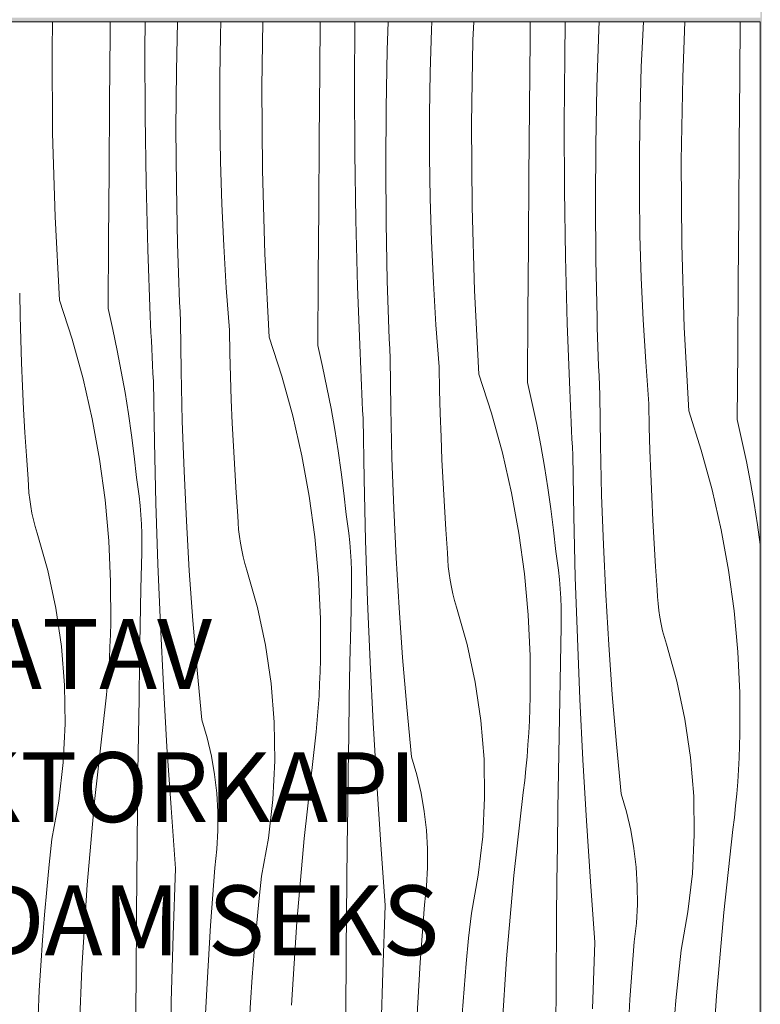
# Model space of a CAD drawing. Units: millimetres. Extents: x -5500 to 24125, y -1640 to 11000.
# Drawn here: x -3064 to -2640, y 4466 to 5030 of the extents above; entities that cross this region are included whole.
import ezdxf

# ---------------------------------------------------------------- set-up
doc = ezdxf.new("R2010")
doc.units = ezdxf.units.MM
doc.header["$MEASUREMENT"] = 0
doc.linetypes.add('Wipeout_Contour', pattern=[1000, 0, -1000])
doc.layers.add('0_Pen_No__245', color=7, linetype='Continuous', lineweight=13, true_color=0x474874)
doc.layers.add('SA - SISUSTUS - erimööbel_Pen_No__87', color=7, linetype='Continuous', lineweight=9, true_color=0x8a8a8a)
doc.layers.add('AR - SEINAD - siseseinad', color=7, linetype='Continuous')
doc.layers.add('SA - SISUSTUS - erimööbel', color=7, linetype='Continuous')
doc.layers.add('SA - SISUSTUS - erimööbel_Pen_No__18', color=9, linetype='Continuous', lineweight=13)
doc.styles.add('GENERATED_STYLE_1', font='txt')

# ---------------------------------------------------------------- blocks, each defined once
blk = doc.blocks.new('Section Element_2_1')
at = {"layer": 'AR - SEINAD - siseseinad', "linetype": 'Continuous', "lineweight": 0, "true_color": 0xffffff}
h = blk.add_hatch(color=7, dxfattribs=at)
h.paths.add_polyline_path([(-4288.99, 7100), (-4288.99, 6450), (-4288.99, 5050), (-4288.99, 5030), (-4288.99, 4250), (-2639, 4250), (-2639, 4150), (-2638.99, 4150), (-2638.99, 5030), (-2638.99, 5050), (-2638.99, 7100)])
h.paths.add_polyline_path([(-4287.99, 7099), (-3877.49, 7099), (-3877.49, 6451), (-4287.99, 6451)], flags=0)
h.paths.add_polyline_path([(-4287.99, 6449), (-2639.99, 6449), (-2639.99, 5031), (-4287.99, 5031)], flags=0)
h.paths.add_polyline_path([(-4287.99, 5028.67), (-3464.99, 5028.67), (-3464.99, 4251), (-4287.99, 4251)], flags=0)
h.paths.add_polyline_path([(-3464.99, 6451), (-3875.49, 6451), (-3875.49, 7099), (-3464.99, 7099)], flags=0)
h.paths.add_polyline_path([(-2639.99, 4251), (-3462.99, 4251), (-3462.99, 5028.67), (-2639.99, 5028.67)], flags=0)
h.paths.add_polyline_path([(-3052.49, 6451), (-3462.99, 6451), (-3462.99, 7099), (-3052.49, 7099)], flags=0)
h.paths.add_polyline_path([(-3050.49, 6451), (-3050.49, 7099), (-2639.99, 7099), (-2639.99, 6451)], flags=0)
blk = doc.blocks.new('*X173')
at = {"layer": 'SA - SISUSTUS - erimööbel_Pen_No__18', "color": 9, "linetype": 'Continuous', "lineweight": 13}
for p, q in [((-3045.45, 5012.63), (-3045.17, 5028.67)), ((-3012.27, 5021.74), (-3012.22, 5028.67)), ((-2992.34, 5012.69), (-2992.24, 5028.67)), ((-2974.31, 5000.58), (-2973.75, 5028.67)), ((-2949, 5021), (-2948.77, 5028.67)), ((-2925.38, 4991.46), (-2924.73, 5028.67)), ((-2892.21, 5000.57), (-2891.98, 5028.67)), ((-2872.27, 4991.52), (-2872.04, 5028.67)), ((-2853.58, 5012.45), (-2853.03, 5028.67)), ((-2828.2, 5023.97), (-2828, 5028.67)), ((-2804.48, 5018.1), (-2804.05, 5028.67)), ((-2771.83, 5018.74), (-2771.74, 5028.67)), ((-2751.97, 5008.5), (-2751.63, 5028.67)), ((-2733.51, 4991.28), (-2732.39, 5024.3)), ((-2732.39, 5024.3), (-2732.19, 5028.67)), ((-2707.52, 5017.3), (-2706.94, 5028.67)), ((-2684.41, 4996.93), (-2683.11, 5028.67)), ((-2651.76, 4997.57), (-2651.5, 5028.67)), ((-3012.57, 4982.39), (-3012.27, 5021.74)), ((-2949.37, 4996.86), (-2949, 5021)), ((-2828.93, 4999.83), (-2828.2, 5023.97)), ((-2772.14, 4979.4), (-2771.83, 5018.74)), ((-2805.31, 4970.29), (-2804.48, 5018.1)), ((-2708.14, 5002.8), (-2707.52, 5017.3)), ((-3045.15, 4964.81), (-3045.45, 5012.63)), ((-2992.17, 4974.53), (-2992.34, 5012.69)), ((-2854.24, 4979.41), (-2853.58, 5012.45)), ((-2752.2, 4970.35), (-2751.97, 5008.5)), ((-2708.86, 4978.66), (-2708.14, 5002.8)), ((-2974.53, 4967.53), (-2974.31, 5000.58)), ((-2949.37, 4972.71), (-2949.37, 4996.86)), ((-2892.5, 4961.22), (-2892.21, 5000.57)), ((-2829.3, 4975.69), (-2828.93, 4999.83)), ((-2685.25, 4949.11), (-2684.41, 4996.93)), ((-2652.07, 4958.23), (-2651.76, 4997.57)), ((-2925.09, 4943.64), (-2925.38, 4991.46)), ((-2872.1, 4953.36), (-2872.27, 4991.52)), ((-2734.18, 4958.24), (-2733.51, 4991.28)), ((-3012.85, 4943.05), (-3012.57, 4982.39)), ((-2854.46, 4946.36), (-2854.24, 4979.41)), ((-2772.44, 4940.05), (-2772.14, 4979.4)), ((-2991.59, 4936.38), (-2992.17, 4974.53)), ((-2829.3, 4951.54), (-2829.3, 4975.69)), ((-2709.23, 4954.52), (-2708.86, 4978.66)), ((-2949.01, 4948.56), (-2949.37, 4972.71)), ((-2805.02, 4922.47), (-2805.31, 4970.29)), ((-2752.03, 4932.19), (-2752.2, 4970.35)), ((-3043.73, 4917.01), (-3045.15, 4964.81)), ((-2974.29, 4934.49), (-2974.53, 4967.53)), ((-2892.79, 4921.88), (-2892.5, 4961.22)), ((-2734.39, 4925.19), (-2734.18, 4958.24)), ((-2652.37, 4918.88), (-2652.07, 4958.23)), ((-2871.53, 4915.21), (-2872.1, 4953.36)), ((-2828.94, 4927.39), (-2829.3, 4951.54)), ((-2709.23, 4930.37), (-2709.23, 4954.52)), ((-2948.29, 4924.43), (-2949.01, 4948.56)), ((-2854.22, 4913.32), (-2854.46, 4946.36)), ((-2684.95, 4901.3), (-2685.25, 4949.11)), ((-3013.12, 4903.71), (-3012.85, 4943.05)), ((-2923.66, 4895.84), (-2925.09, 4943.64)), ((-2772.72, 4900.71), (-2772.44, 4940.05)), ((-2990.62, 4898.24), (-2991.59, 4936.38)), ((-2973.61, 4901.45), (-2974.29, 4934.49)), ((-2751.46, 4894.04), (-2752.03, 4932.19)), ((-2708.87, 4906.22), (-2709.23, 4930.37)), ((-2947.2, 4900.3), (-2948.29, 4924.43)), ((-2828.22, 4903.26), (-2828.94, 4927.39)), ((-2734.16, 4892.15), (-2734.39, 4925.19)), ((-3041.18, 4869.26), (-3043.73, 4917.01)), ((-2893.06, 4882.53), (-2892.79, 4921.88)), ((-2803.6, 4874.67), (-2805.02, 4922.47)), ((-2652.65, 4879.54), (-2652.37, 4918.88)), ((-2870.55, 4877.07), (-2871.53, 4915.21)), ((-2853.54, 4880.28), (-2854.22, 4913.32)), ((-2708.15, 4882.08), (-2708.87, 4906.22)), ((-3013.38, 4864.36), (-3013.12, 4903.71)), ((-2973.45, 4895.9), (-2973.61, 4901.45)), ((-2945.75, 4876.2), (-2947.2, 4900.3)), ((-2827.13, 4879.13), (-2828.22, 4903.26)), ((-2772.99, 4861.36), (-2772.72, 4900.71)), ((-2683.53, 4853.5), (-2684.95, 4901.3)), ((-2989.24, 4860.1), (-2990.62, 4898.24)), ((-2973.28, 4890.35), (-2973.45, 4895.9)), ((-2921.12, 4848.09), (-2923.66, 4895.84)), ((-2973.09, 4884.8), (-2973.28, 4890.35)), ((-2750.48, 4855.89), (-2751.46, 4894.04)), ((-2733.47, 4859.11), (-2734.16, 4892.15)), ((-2972.89, 4879.25), (-2973.09, 4884.8)), ((-2972.68, 4873.7), (-2972.89, 4879.25)), ((-2893.31, 4843.19), (-2893.06, 4882.53)), ((-2853.38, 4874.73), (-2853.54, 4880.28)), ((-2825.69, 4855.03), (-2827.13, 4879.13)), ((-2707.07, 4857.96), (-2708.15, 4882.08)), ((-2652.92, 4840.19), (-2652.65, 4879.54)), ((-3063.74, 4859.97), (-3064.01, 4873.29)), ((-2972.46, 4868.16), (-2972.68, 4873.7)), ((-2943.94, 4852.12), (-2945.75, 4876.2)), ((-2869.17, 4838.93), (-2870.55, 4877.07)), ((-2853.21, 4869.18), (-2853.38, 4874.73)), ((-2801.05, 4826.92), (-2803.6, 4874.67)), ((-3041.18, 4869.26), (-3033.96, 4846.88)), ((-2972.23, 4862.61), (-2972.46, 4868.16)), ((-2853.02, 4863.63), (-2853.21, 4869.18)), ((-3013.38, 4864.36), (-3010.67, 4852.39)), ((-2971.98, 4857.06), (-2972.23, 4862.61)), ((-2852.83, 4858.08), (-2853.02, 4863.63)), ((-2773.24, 4822.02), (-2772.99, 4861.36)), ((-3063.38, 4846.66), (-3063.74, 4859.97)), ((-2989.04, 4855.43), (-2989.24, 4860.1)), ((-2988.84, 4850.76), (-2989.04, 4855.43)), ((-2971.64, 4828.48), (-2971.98, 4857.06)), ((-2852.62, 4852.53), (-2852.83, 4858.08)), ((-2823.88, 4830.95), (-2825.69, 4855.03)), ((-2749.1, 4817.76), (-2750.48, 4855.89)), ((-2733.31, 4853.56), (-2733.47, 4859.11)), ((-2705.62, 4833.86), (-2707.07, 4857.96)), ((-3010.67, 4852.39), (-3008.15, 4840.38)), ((-2988.63, 4846.08), (-2988.84, 4850.76)), ((-2943.68, 4838.8), (-2943.94, 4852.12)), ((-2852.39, 4846.98), (-2852.62, 4852.53)), ((-2733.14, 4848.01), (-2733.31, 4853.56)), ((-2680.98, 4805.75), (-2683.53, 4853.5)), ((-3062.93, 4833.34), (-3063.38, 4846.66)), ((-3033.96, 4846.88), (-3027.73, 4824.2)), ((-2988.41, 4841.41), (-2988.63, 4846.08)), ((-2921.12, 4848.09), (-2913.89, 4825.71)), ((-2852.16, 4841.44), (-2852.39, 4846.98)), ((-2732.96, 4842.46), (-2733.14, 4848.01)), ((-3008.15, 4840.38), (-3005.84, 4828.34)), ((-2988.19, 4836.73), (-2988.41, 4841.41)), ((-2943.32, 4825.49), (-2943.68, 4838.8)), ((-2893.31, 4843.19), (-2890.6, 4831.22)), ((-2868.97, 4834.26), (-2869.17, 4838.93)), ((-2851.91, 4835.89), (-2852.16, 4841.44)), ((-2732.76, 4836.91), (-2732.96, 4842.46)), ((-2653.18, 4800.85), (-2652.92, 4840.19)), ((-3062.38, 4820.04), (-3062.93, 4833.34)), ((-2987.96, 4832.06), (-2988.19, 4836.73)), ((-2868.77, 4829.58), (-2868.97, 4834.26)), ((-2851.57, 4807.31), (-2851.91, 4835.89)), ((-2732.55, 4831.36), (-2732.76, 4836.91)), ((-2703.81, 4809.78), (-2705.62, 4833.86)), ((-3005.84, 4828.34), (-3003.71, 4816.25)), ((-2987.73, 4827.39), (-2987.96, 4832.06)), ((-2987.49, 4822.72), (-2987.73, 4827.39)), ((-2970.96, 4799.91), (-2971.64, 4828.48)), ((-2890.6, 4831.22), (-2888.09, 4819.21)), ((-2868.56, 4824.91), (-2868.77, 4829.58)), ((-2823.61, 4817.63), (-2823.88, 4830.95)), ((-2801.05, 4826.92), (-2793.82, 4804.54)), ((-2732.33, 4825.81), (-2732.55, 4831.36)), ((-3027.73, 4824.2), (-3022.52, 4801.27)), ((-2986.91, 4787.81), (-2987.49, 4822.72)), ((-2942.86, 4812.17), (-2943.32, 4825.49)), ((-2913.89, 4825.71), (-2907.67, 4803.03)), ((-2868.34, 4820.24), (-2868.56, 4824.91)), ((-2773.24, 4822.02), (-2770.53, 4810.05)), ((-2732.09, 4820.27), (-2732.33, 4825.81)), ((-3061.74, 4806.73), (-3062.38, 4820.04)), ((-3003.71, 4816.25), (-3001.79, 4804.13)), ((-2888.09, 4819.21), (-2885.77, 4807.16)), ((-2868.12, 4815.56), (-2868.34, 4820.24)), ((-2867.9, 4810.89), (-2868.12, 4815.56)), ((-2823.25, 4804.31), (-2823.61, 4817.63)), ((-2748.9, 4813.09), (-2749.1, 4817.76)), ((-2731.84, 4814.72), (-2732.09, 4820.27)), ((-2942.31, 4798.87), (-2942.86, 4812.17)), ((-2867.66, 4806.22), (-2867.9, 4810.89)), ((-2770.53, 4810.05), (-2768.02, 4798.04)), ((-2748.7, 4808.41), (-2748.9, 4813.09)), ((-2731.5, 4786.14), (-2731.84, 4814.72)), ((-2703.54, 4796.46), (-2703.81, 4809.78)), ((-3061, 4793.43), (-3061.74, 4806.73)), ((-3001.79, 4804.13), (-3000.06, 4791.98)), ((-2885.77, 4807.16), (-2883.65, 4795.08)), ((-2867.42, 4801.54), (-2867.66, 4806.22)), ((-2850.89, 4778.74), (-2851.57, 4807.31)), ((-2822.79, 4791), (-2823.25, 4804.31)), ((-2793.82, 4804.54), (-2787.6, 4781.86)), ((-2748.49, 4803.74), (-2748.7, 4808.41)), ((-2680.98, 4805.75), (-2673.76, 4783.37)), ((-3022.52, 4801.27), (-3018.32, 4778.12)), ((-2969.94, 4771.35), (-2970.96, 4799.91)), ((-2941.67, 4785.56), (-2942.31, 4798.87)), ((-2907.67, 4803.03), (-2902.45, 4780.1)), ((-2866.84, 4766.64), (-2867.42, 4801.54)), ((-2748.28, 4799.07), (-2748.49, 4803.74)), ((-2748.06, 4794.39), (-2748.28, 4799.07)), ((-2653.18, 4800.85), (-2650.47, 4788.88)), ((-3060.17, 4780.14), (-3061, 4793.43)), ((-2883.65, 4795.08), (-2881.72, 4782.96)), ((-2768.02, 4798.04), (-2765.7, 4785.99)), ((-2747.83, 4789.72), (-2748.06, 4794.39)), ((-2703.18, 4783.14), (-2703.54, 4796.46)), ((-3000.06, 4791.98), (-2998.54, 4779.81)), ((-2986.04, 4752.91), (-2986.91, 4787.81)), ((-2822.24, 4777.69), (-2822.79, 4791)), ((-2747.59, 4785.05), (-2747.83, 4789.72)), ((-2650.47, 4788.88), (-2647.95, 4776.87)), ((-2940.93, 4772.26), (-2941.67, 4785.56)), ((-2881.72, 4782.96), (-2880, 4770.81)), ((-2787.6, 4781.86), (-2782.38, 4758.92)), ((-2765.7, 4785.99), (-2763.58, 4773.91)), ((-2747.36, 4780.37), (-2747.59, 4785.05)), ((-2730.82, 4757.57), (-2731.5, 4786.14)), ((-2702.73, 4769.83), (-2703.18, 4783.14)), ((-2673.76, 4783.37), (-2667.53, 4760.69)), ((-3059.24, 4766.85), (-3060.17, 4780.14)), ((-3018.32, 4778.12), (-3015.16, 4754.82)), ((-2998.54, 4779.81), (-2997.21, 4767.61)), ((-2902.45, 4780.1), (-2898.25, 4756.95)), ((-2849.87, 4750.18), (-2850.89, 4778.74)), ((-2821.6, 4764.39), (-2822.24, 4777.69)), ((-2746.77, 4745.47), (-2747.36, 4780.37)), ((-2647.95, 4776.87), (-2645.63, 4764.82)), ((-2968.58, 4742.8), (-2969.94, 4771.35)), ((-2940.1, 4758.97), (-2940.93, 4772.26)), ((-2880, 4770.81), (-2878.47, 4758.64)), ((-2763.58, 4773.91), (-2761.65, 4761.79)), ((-3059.06, 4762.91), (-3059.24, 4766.85)), ((-2996.38, 4762.29), (-2997.21, 4767.61)), ((-2865.97, 4731.74), (-2866.84, 4766.64)), ((-2702.18, 4756.52), (-2702.73, 4769.83)), ((-2645.63, 4764.82), (-2643.51, 4752.74)), ((-3058.75, 4758.97), (-3059.06, 4762.91)), ((-2995.68, 4756.96), (-2996.38, 4762.29)), ((-2820.86, 4751.09), (-2821.6, 4764.39)), ((-2761.65, 4761.79), (-2759.93, 4749.64)), ((-2667.53, 4760.69), (-2662.31, 4737.75)), ((-3058.3, 4755.05), (-3058.75, 4758.97)), ((-3057.7, 4751.14), (-3058.3, 4755.05)), ((-3015.16, 4754.82), (-3013.03, 4731.4)), ((-2995.11, 4751.61), (-2995.68, 4756.96)), ((-2939.17, 4745.68), (-2940.1, 4758.97)), ((-2898.25, 4756.95), (-2895.09, 4733.65)), ((-2878.47, 4758.64), (-2877.14, 4746.44)), ((-2782.38, 4758.92), (-2778.19, 4735.78)), ((-2729.8, 4729.01), (-2730.82, 4757.57)), ((-2701.53, 4743.22), (-2702.18, 4756.52)), ((-3056.98, 4747.26), (-3057.7, 4751.14)), ((-2994.66, 4746.25), (-2995.11, 4751.61)), ((-2984.88, 4718.02), (-2986.04, 4752.91)), ((-2848.51, 4721.63), (-2849.87, 4750.18)), ((-2820.03, 4737.8), (-2820.86, 4751.09)), ((-2759.93, 4749.64), (-2758.4, 4737.47)), ((-2643.51, 4752.74), (-2641.59, 4740.62)), ((-3056.11, 4743.41), (-3056.98, 4747.26)), ((-3055.12, 4739.59), (-3056.11, 4743.41)), ((-2994.34, 4740.88), (-2994.66, 4746.25)), ((-2966.89, 4714.27), (-2968.58, 4742.8)), ((-2939, 4741.73), (-2939.17, 4745.68)), ((-2876.32, 4741.12), (-2877.14, 4746.44)), ((-2745.9, 4710.57), (-2746.77, 4745.47)), ((-2700.8, 4729.92), (-2701.53, 4743.22)), ((-3053.98, 4735.8), (-3055.12, 4739.59)), ((-2994.14, 4735.5), (-2994.34, 4740.88)), ((-2938.68, 4737.8), (-2939, 4741.73)), ((-2938.23, 4733.88), (-2938.68, 4737.8)), ((-2875.62, 4735.79), (-2876.32, 4741.12)), ((-2819.11, 4724.51), (-2820.03, 4737.8)), ((-2758.4, 4737.47), (-2757.07, 4725.27)), ((-2662.31, 4737.75), (-2658.12, 4714.61)), ((-2641.59, 4740.62), (-2639.99, 4729.36)), ((-3047.95, 4714.46), (-3053.98, 4735.8)), ((-3013.03, 4731.4), (-3011.93, 4707.9)), ((-2994.07, 4730.12), (-2994.14, 4735.5)), ((-2937.64, 4729.97), (-2938.23, 4733.88)), ((-2895.09, 4733.65), (-2892.96, 4710.22)), ((-2875.04, 4730.44), (-2875.62, 4735.79)), ((-2864.81, 4696.84), (-2865.97, 4731.74)), ((-2778.19, 4735.78), (-2775.02, 4712.48)), ((-2994.13, 4724.74), (-2994.07, 4730.12)), ((-2936.91, 4726.09), (-2937.64, 4729.97)), ((-2936.05, 4722.24), (-2936.91, 4726.09)), ((-2874.59, 4725.08), (-2875.04, 4730.44)), ((-2756.25, 4719.95), (-2757.07, 4725.27)), ((-2728.45, 4700.46), (-2729.8, 4729.01)), ((-2699.96, 4716.63), (-2700.8, 4729.92)), ((-2994.57, 4703.85), (-2994.13, 4724.74)), ((-2935.05, 4718.42), (-2936.05, 4722.24)), ((-2874.27, 4719.71), (-2874.59, 4725.08)), ((-2874.07, 4714.33), (-2874.27, 4719.71)), ((-2846.82, 4693.1), (-2848.51, 4721.63)), ((-2818.93, 4720.56), (-2819.11, 4724.51)), ((-2818.61, 4716.63), (-2818.93, 4720.56)), ((-2755.55, 4714.62), (-2756.25, 4719.95)), ((-3043.31, 4692.77), (-3047.95, 4714.46)), ((-2983.43, 4683.13), (-2984.88, 4718.02)), ((-2964.85, 4685.76), (-2966.89, 4714.27)), ((-2933.92, 4714.63), (-2935.05, 4718.42)), ((-2927.88, 4693.29), (-2933.92, 4714.63)), ((-2874, 4708.95), (-2874.07, 4714.33)), ((-2818.16, 4712.7), (-2818.61, 4716.63)), ((-2754.97, 4709.27), (-2755.55, 4714.62)), ((-2699.04, 4703.34), (-2699.96, 4716.63)), ((-2658.12, 4714.61), (-2654.95, 4691.31)), ((-2892.96, 4710.22), (-2891.87, 4686.73)), ((-2874.06, 4703.57), (-2874, 4708.95)), ((-2817.57, 4708.8), (-2818.16, 4712.7)), ((-2816.84, 4704.92), (-2817.57, 4708.8)), ((-2775.02, 4712.48), (-2772.89, 4689.05)), ((-2754.53, 4703.91), (-2754.97, 4709.27)), ((-2744.74, 4675.67), (-2745.9, 4710.57)), ((-3011.93, 4707.9), (-3011.88, 4684.38)), ((-2994.98, 4682.96), (-2994.57, 4703.85)), ((-2874.5, 4682.68), (-2874.06, 4703.57)), ((-2815.98, 4701.07), (-2816.84, 4704.92)), ((-2754.2, 4698.54), (-2754.53, 4703.91)), ((-2698.86, 4699.39), (-2699.04, 4703.34)), ((-2814.98, 4697.24), (-2815.98, 4701.07)), ((-2813.85, 4693.46), (-2814.98, 4697.24)), ((-2754.01, 4693.16), (-2754.2, 4698.54)), ((-2726.75, 4671.93), (-2728.45, 4700.46)), ((-2698.55, 4695.46), (-2698.86, 4699.39)), ((-3040.1, 4670.83), (-3043.31, 4692.77)), ((-2923.24, 4671.6), (-2927.88, 4693.29)), ((-2863.36, 4661.96), (-2864.81, 4696.84)), ((-2844.79, 4664.59), (-2846.82, 4693.1)), ((-2807.81, 4672.12), (-2813.85, 4693.46)), ((-2753.94, 4687.78), (-2754.01, 4693.16)), ((-2698.09, 4691.53), (-2698.55, 4695.46)), ((-2697.5, 4687.63), (-2698.09, 4691.53)), ((-2962.48, 4657.28), (-2964.85, 4685.76)), ((-2891.87, 4686.73), (-2891.81, 4663.21)), ((-2772.89, 4689.05), (-2771.8, 4665.56)), ((-2753.99, 4682.4), (-2753.94, 4687.78)), ((-2696.77, 4683.75), (-2697.5, 4687.63)), ((-2654.95, 4691.31), (-2652.82, 4667.88)), ((-3012.06, 4677.51), (-3011.88, 4684.38)), ((-2995.36, 4662.07), (-2994.98, 4682.96)), ((-2981.7, 4648.26), (-2983.43, 4683.13)), ((-2874.91, 4661.79), (-2874.5, 4682.68)), ((-2754.43, 4661.51), (-2753.99, 4682.4)), ((-2695.91, 4679.89), (-2696.77, 4683.75)), ((-3012.34, 4670.65), (-3012.06, 4677.51)), ((-2743.3, 4640.79), (-2744.74, 4675.67)), ((-2694.91, 4676.07), (-2695.91, 4679.89)), ((-2693.78, 4672.29), (-2694.91, 4676.07)), ((-3038.31, 4648.72), (-3040.1, 4670.83)), ((-3012.69, 4663.79), (-3012.34, 4670.65)), ((-2920.03, 4649.66), (-2923.24, 4671.6)), ((-2803.18, 4650.43), (-2807.81, 4672.12)), ((-2724.72, 4643.42), (-2726.75, 4671.93)), ((-2687.75, 4650.95), (-2693.78, 4672.29)), ((-3013.14, 4656.93), (-3012.69, 4663.79)), ((-2892, 4656.34), (-2891.81, 4663.21)), ((-2842.42, 4636.11), (-2844.79, 4664.59)), ((-2771.8, 4665.56), (-2771.75, 4642.04)), ((-2652.82, 4667.88), (-2651.73, 4644.39)), ((-2995.7, 4641.18), (-2995.36, 4662.07)), ((-2875.29, 4640.9), (-2874.91, 4661.79)), ((-2861.63, 4627.09), (-2863.36, 4661.96)), ((-2754.84, 4640.62), (-2754.43, 4661.51)), ((-3013.68, 4650.08), (-3013.14, 4656.93)), ((-2959.78, 4628.83), (-2962.48, 4657.28)), ((-2892.27, 4649.48), (-2892, 4656.34)), ((-3037.97, 4626.54), (-3038.31, 4648.72)), ((-3014.31, 4643.24), (-3013.68, 4650.08)), ((-2979.68, 4613.41), (-2981.7, 4648.26)), ((-2918.24, 4627.55), (-2920.03, 4649.66)), ((-2892.63, 4642.61), (-2892.27, 4649.48)), ((-2799.96, 4628.48), (-2803.18, 4650.43)), ((-2683.11, 4629.26), (-2687.75, 4650.95)), ((-3015.02, 4636.4), (-3014.31, 4643.24)), ((-2996.01, 4620.28), (-2995.7, 4641.18)), ((-2893.08, 4635.76), (-2892.63, 4642.61)), ((-2875.63, 4620.01), (-2875.29, 4640.9)), ((-2771.93, 4635.17), (-2771.75, 4642.04)), ((-2755.22, 4619.73), (-2754.84, 4640.62)), ((-2741.56, 4605.92), (-2743.3, 4640.79)), ((-2722.35, 4614.94), (-2724.72, 4643.42)), ((-2651.73, 4644.39), (-2651.68, 4620.87)), ((-3015.82, 4629.58), (-3015.02, 4636.4)), ((-2893.61, 4628.91), (-2893.08, 4635.76)), ((-2839.71, 4607.66), (-2842.42, 4636.11)), ((-2772.2, 4628.31), (-2771.93, 4635.17)), ((-3021.15, 4582.06), (-3015.82, 4629.58)), ((-3039.07, 4604.39), (-3037.97, 4626.54)), ((-2956.74, 4618.55), (-2959.78, 4628.83)), ((-2917.9, 4605.37), (-2918.24, 4627.55)), ((-2894.24, 4622.06), (-2893.61, 4628.91)), ((-2859.61, 4592.24), (-2861.63, 4627.09)), ((-2798.18, 4606.38), (-2799.96, 4628.48)), ((-2772.56, 4621.44), (-2772.2, 4628.31)), ((-2679.89, 4607.31), (-2683.11, 4629.26)), ((-2996.28, 4599.39), (-2996.01, 4620.28)), ((-2954.29, 4608.1), (-2956.74, 4618.55)), ((-2894.95, 4615.23), (-2894.24, 4622.06)), ((-2875.94, 4599.11), (-2875.63, 4620.01)), ((-2773.01, 4614.59), (-2772.56, 4621.44)), ((-2755.56, 4598.83), (-2755.22, 4619.73)), ((-2651.86, 4614), (-2651.68, 4620.87)), ((-2977.37, 4578.58), (-2979.68, 4613.41)), ((-2895.75, 4608.41), (-2894.95, 4615.23)), ((-2773.54, 4607.74), (-2773.01, 4614.59)), ((-2719.64, 4586.49), (-2722.35, 4614.94)), ((-2652.13, 4607.13), (-2651.86, 4614)), ((-2952.44, 4597.54), (-2954.29, 4608.1)), ((-2901.08, 4560.89), (-2895.75, 4608.41)), ((-2836.67, 4597.37), (-2839.71, 4607.66)), ((-2774.17, 4600.89), (-2773.54, 4607.74)), ((-2678.11, 4585.21), (-2679.89, 4607.31)), ((-2652.49, 4600.27), (-2652.13, 4607.13)), ((-3041.6, 4582.36), (-3039.07, 4604.39)), ((-2919, 4583.22), (-2917.9, 4605.37)), ((-2797.83, 4584.2), (-2798.18, 4606.38)), ((-2739.54, 4571.07), (-2741.56, 4605.92)), ((-2996.52, 4578.5), (-2996.28, 4599.39)), ((-2951.19, 4586.89), (-2952.44, 4597.54)), ((-2876.21, 4578.22), (-2875.94, 4599.11)), ((-2834.22, 4586.93), (-2836.67, 4597.37)), ((-2774.88, 4594.06), (-2774.17, 4600.89)), ((-2755.87, 4577.94), (-2755.56, 4598.83)), ((-2652.94, 4593.42), (-2652.49, 4600.27)), ((-2857.3, 4557.4), (-2859.61, 4592.24)), ((-2775.69, 4587.24), (-2774.88, 4594.06)), ((-2653.48, 4586.57), (-2652.94, 4593.42)), ((-2950.55, 4576.18), (-2951.19, 4586.89)), ((-2832.37, 4576.37), (-2834.22, 4586.93)), ((-2798.93, 4562.05), (-2797.83, 4584.2)), ((-2781.02, 4539.72), (-2775.69, 4587.24)), ((-2716.6, 4576.2), (-2719.64, 4586.49)), ((-2677.76, 4563.03), (-2678.11, 4585.21)), ((-2654.1, 4579.72), (-2653.48, 4586.57)), ((-3045.57, 4560.53), (-3041.6, 4582.36)), ((-3025.36, 4534.43), (-3021.15, 4582.06)), ((-2974.78, 4543.76), (-2977.37, 4578.58)), ((-2921.54, 4561.19), (-2919, 4583.22)), ((-2654.82, 4572.89), (-2654.1, 4579.72)), ((-2996.73, 4557.6), (-2996.52, 4578.5)), ((-2950.52, 4565.45), (-2950.55, 4576.18)), ((-2876.46, 4557.33), (-2876.21, 4578.22)), ((-2831.12, 4565.72), (-2832.37, 4576.37)), ((-2756.15, 4557.05), (-2755.87, 4577.94)), ((-2714.16, 4565.76), (-2716.6, 4576.2)), ((-2737.24, 4536.23), (-2739.54, 4571.07)), ((-2655.62, 4566.06), (-2654.82, 4572.89)), ((-2951.09, 4554.75), (-2950.52, 4565.45)), ((-2830.48, 4555.01), (-2831.12, 4565.72)), ((-2801.47, 4540.01), (-2798.93, 4562.05)), ((-2712.3, 4555.2), (-2714.16, 4565.76)), ((-2678.86, 4540.88), (-2677.76, 4563.03)), ((-2660.95, 4518.54), (-2655.62, 4566.06)), ((-3047.09, 4546.11), (-3045.57, 4560.53)), ((-2997.09, 4518.26), (-2996.73, 4557.6)), ((-2925.5, 4539.36), (-2921.54, 4561.19)), ((-2905.29, 4513.25), (-2901.08, 4560.89)), ((-2876.66, 4536.43), (-2876.46, 4557.33)), ((-2854.71, 4522.59), (-2857.3, 4557.4)), ((-2756.39, 4536.16), (-2756.15, 4557.05)), ((-2952.28, 4544.09), (-2951.09, 4554.75)), ((-2830.45, 4544.28), (-2830.48, 4555.01)), ((-2711.05, 4544.54), (-2712.3, 4555.2)), ((-3048.49, 4531.66), (-3047.09, 4546.11)), ((-2976.22, 4505.63), (-2974.78, 4543.76)), ((-2954.74, 4511.13), (-2952.28, 4544.09)), ((-2927.03, 4524.93), (-2925.5, 4539.36)), ((-2831.02, 4533.57), (-2830.45, 4544.28)), ((-2805.43, 4518.19), (-2801.47, 4540.01)), ((-2785.23, 4492.08), (-2781.02, 4539.72)), ((-2710.41, 4533.84), (-2711.05, 4544.54)), ((-2681.4, 4518.84), (-2678.86, 4540.88)), ((-3028.45, 4486.71), (-3025.36, 4534.43)), ((-2877.02, 4497.09), (-2876.66, 4536.43)), ((-2832.21, 4522.91), (-2831.02, 4533.57)), ((-2756.6, 4515.26), (-2756.39, 4536.16)), ((-2734.64, 4501.42), (-2737.24, 4536.23)), ((-2710.38, 4523.11), (-2710.41, 4533.84)), ((-3049.76, 4517.21), (-3048.49, 4531.66)), ((-2928.42, 4510.49), (-2927.03, 4524.93)), ((-2856.15, 4484.46), (-2854.71, 4522.59)), ((-2834.67, 4489.96), (-2832.21, 4522.91)), ((-2710.96, 4512.4), (-2710.38, 4523.11)), ((-3050.89, 4502.75), (-3049.76, 4517.21)), ((-2997.42, 4478.92), (-2997.09, 4518.26)), ((-2806.96, 4503.76), (-2805.43, 4518.19)), ((-2685.36, 4497.02), (-2681.4, 4518.84)), ((-2665.16, 4470.91), (-2660.95, 4518.54)), ((-2956.75, 4478.15), (-2954.74, 4511.13)), ((-2908.38, 4465.54), (-2905.29, 4513.25)), ((-2756.95, 4475.92), (-2756.6, 4515.26)), ((-2712.14, 4501.74), (-2710.96, 4512.4)), ((-2977.26, 4467.49), (-2976.22, 4505.63)), ((-2929.69, 4496.04), (-2928.42, 4510.49)), ((-3051.9, 4488.27), (-3050.89, 4502.75)), ((-2808.35, 4489.32), (-2806.96, 4503.76)), ((-2736.08, 4463.29), (-2734.64, 4501.42)), ((-2714.6, 4468.79), (-2712.14, 4501.74)), ((-2930.82, 4481.57), (-2929.69, 4496.04)), ((-2877.36, 4457.75), (-2877.02, 4497.09)), ((-2686.89, 4482.59), (-2685.36, 4497.02)), ((-2836.69, 4456.97), (-2834.67, 4489.96)), ((-2809.62, 4474.87), (-2808.35, 4489.32)), ((-2788.31, 4444.36), (-2785.23, 4492.08)), ((-3052.77, 4473.79), (-3051.9, 4488.27)), ((-3030.41, 4438.93), (-3028.45, 4486.71)), ((-2857.19, 4446.32), (-2856.15, 4484.46)), ((-2997.75, 4439.57), (-2997.42, 4478.92)), ((-2958.32, 4445.14), (-2956.75, 4478.15)), ((-2931.83, 4467.1), (-2930.82, 4481.57)), ((-2688.29, 4468.15), (-2686.89, 4482.59)), ((-3053.51, 4459.3), (-3052.77, 4473.79)), ((-2810.76, 4460.4), (-2809.62, 4474.87)), ((-2757.29, 4436.57), (-2756.95, 4475.92)), ((-2977.89, 4429.34), (-2977.26, 4467.49)), ((-2932.7, 4452.62), (-2931.83, 4467.1)), ((-2716.62, 4435.8), (-2714.6, 4468.79)), ((-2689.55, 4453.7), (-2688.29, 4468.15)), ((-2668.24, 4423.19), (-2665.16, 4470.91))]:
    blk.add_line(p, q, dxfattribs=at)
blk = doc.blocks.new('Section Element_155_1')
at = {"color": 254, "linetype": 'Wipeout_Contour', "lineweight": 0, "ltscale": 22272.432905}
blk.add_wipeout([(-3462.99, 4251), (-2639.99, 4251), (-2639.99, 5028.67), (-3462.99, 5028.67)], dxfattribs=at).dxf.layer = 'SA - SISUSTUS - erimööbel'
at = {"layer": 'SA - SISUSTUS - erimööbel_Pen_No__87', "color": 252, "linetype": 'Continuous', "lineweight": 9, "true_color": 0x8a8a8a}
for p in [(-3462.99, 5028.67), (-2639.99, 4251)]:
    blk.add_line(p, (-2639.99, 5028.67), dxfattribs=at)
at = {"layer": 'SA - SISUSTUS - erimööbel', "lineweight": 0}
blk.add_blockref('*X173', (0, 0), dxfattribs=at)

msp = doc.modelspace()

# ---------------------------------------------------------------- block references
at = {"layer": 'AR - SEINAD - siseseinad', "lineweight": 0}
msp.add_blockref('Section Element_2_1', (0, 0), dxfattribs=at)

# ---------------------------------------------------------------- next in the draw order: block references
at = {"layer": 'SA - SISUSTUS - erimööbel', "lineweight": 0}
msp.add_blockref('Section Element_155_1', (0, 0), dxfattribs=at)

# ---------------------------------------------------------------- next in the draw order: texts
at = {"layer": '0_Pen_No__245', "color": 167, "linetype": 'Continuous', "lineweight": 13, "true_color": 0x474874, "insert": (-3051.48, 4590.33), "char_height": 40, "width": 620.5859, "attachment_point": 5, "line_spacing_factor": 1.143525, "style": 'GENERATED_STYLE_1'}
msp.add_mtext('\\A1;{\\pqc;\\fOpen Sans|b0|i0|c0|p0;\\W1.000000;AVATAV KOLLEKTORKAPI TEENINDAMISEKS}', dxfattribs=at)

doc.saveas('drawing.dxf')
